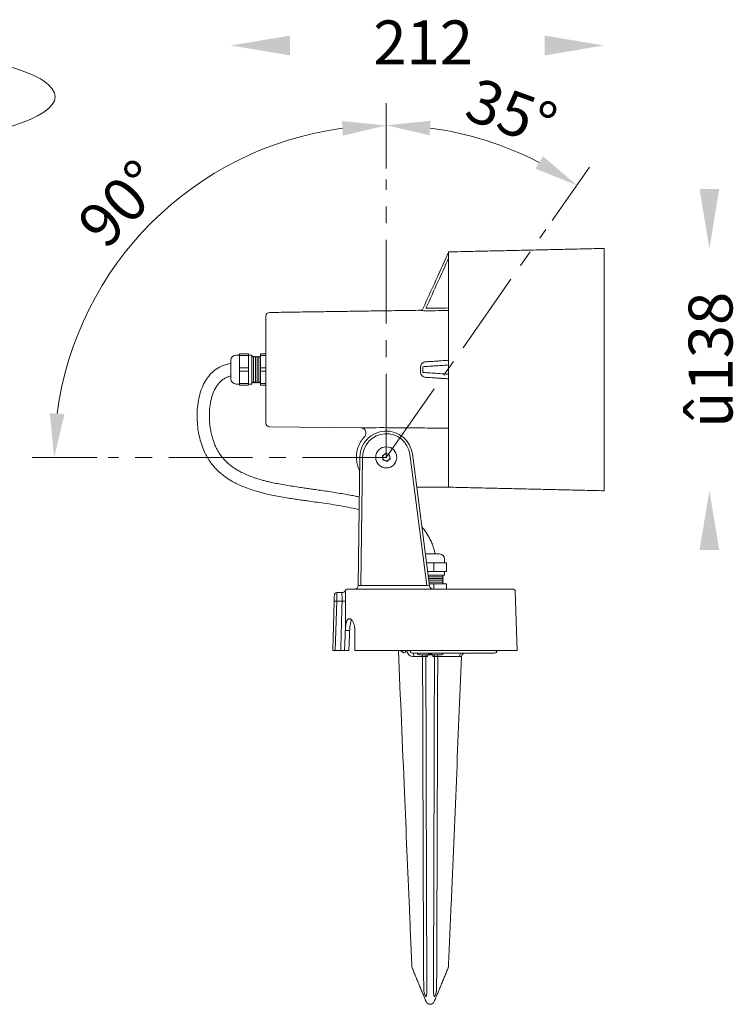
# Model space of a CAD drawing. Units: millimetres. Extents: x 630 to 1345, y 489 to 1050.
# Drawn here: x 939 to 1345, y 489 to 1050 of the extents above; entities that cross this region are included whole.
import ezdxf

# ---------------------------------------------------------------- set-up
doc = ezdxf.new("R2010")
doc.units = ezdxf.units.MM
doc.linetypes.add('CENTER', pattern=[50.8, 31.75, -6.35, 6.35, -6.35])
doc.layers.add('เส้นบอกขนาด', color=7, linetype='Continuous', lineweight=9)
doc.styles.get("Standard").update_dxf_attribs({"font": 'browa.ttf'})

msp = doc.modelspace()

# ---------------------------------------------------------------- linework, layer by layer
at = {"color": 1, "linetype": 'CENTER', "lineweight": 15, "ltscale": 1.5}
for q in [(1147.23, 958.65), (1238.05, 930.02), (988.89, 800.32)]:
    msp.add_line((1147.23, 800.32), q, dxfattribs=at)
at = {"color": 7, "linetype": 'Continuous', "lineweight": 15}
for p, q in [((1182.73, 917.32), (1182.73, 783.41)), ((1182.73, 783.41), (1182.73, 917.32)), ((1271.23, 919.32), (1271.23, 781.32)), ((1078.73, 880.84), (1078.73, 850.32)), ((1078.73, 819.79), (1078.73, 880.84)), ((1166.78, 884.09), (1166.78, 884.05)), ((1063.73, 858.57), (1061.73, 858.57)), ((1063.73, 859.27), (1068.73, 859.27)), ((1063.73, 859.27), (1063.73, 858.28)), ((1063.73, 859.27), (1068.73, 859.27)), ((1063.73, 851.3), (1063.73, 859.27)), ((1063.73, 858.28), (1063.73, 849.33)), ((1063.73, 858.28), (1068.73, 858.28)), ((1068.73, 859.27), (1068.73, 858.28)), ((1068.73, 851.3), (1068.73, 859.27)), ((1070.73, 858.57), (1068.73, 858.57)), ((1068.73, 858.28), (1068.73, 849.33)), ((1070.73, 858.57), (1070.73, 849.49)), ((1070.73, 842.07), (1070.73, 858.57)), ((1075.73, 859.27), (1078.73, 859.27)), ((1075.73, 858.28), (1075.73, 859.27)), ((1075.73, 859.27), (1078.73, 859.27)), ((1075.73, 859.27), (1075.73, 851.3)), ((1075.73, 858.28), (1078.73, 858.28)), ((1075.73, 849.33), (1075.73, 858.28)), ((1058.73, 855.57), (1058.73, 845.07)), ((1058.73, 845.07), (1058.73, 855.57)), ((1071.23, 857.82), (1070.73, 857.32)), ((1071.73, 857.32), (1071.23, 857.82)), ((1072.23, 857.82), (1071.73, 857.32)), ((1071.73, 857.32), (1071.73, 843.32)), ((1072.73, 857.32), (1072.23, 857.82)), ((1073.23, 857.82), (1072.73, 857.32)), ((1072.73, 857.32), (1072.73, 843.32)), ((1072.73, 843.32), (1072.73, 857.32)), ((1073.73, 857.32), (1073.23, 857.82)), ((1074.23, 857.82), (1073.73, 857.32)), ((1073.73, 857.32), (1073.73, 843.32)), ((1073.73, 843.32), (1073.73, 857.32)), ((1074.73, 857.32), (1074.23, 857.82)), ((1075.23, 857.82), (1074.73, 857.32)), ((1074.73, 857.32), (1074.73, 843.32)), ((1074.73, 843.32), (1074.73, 857.32)), ((1075.73, 857.32), (1075.23, 857.82)), ((1063.73, 842.35), (1063.73, 851.3)), ((1063.73, 851.3), (1068.73, 851.3)), ((1063.73, 849.33), (1068.73, 849.33)), ((1063.73, 849.33), (1063.73, 841.37)), ((1068.73, 842.35), (1068.73, 851.3)), ((1068.73, 849.33), (1068.73, 841.37)), ((1070.73, 849.49), (1070.73, 842.07)), ((1075.73, 851.3), (1075.73, 842.35)), ((1075.73, 851.3), (1078.73, 851.3)), ((1075.73, 849.33), (1078.73, 849.33)), ((1075.73, 841.37), (1075.73, 849.33)), ((1078.73, 850.32), (1078.73, 819.79)), ((1166.78, 851.92), (1166.78, 848.71)), ((1166.78, 848.71), (1166.78, 851.92)), ((1168.12, 848.67), (1168.12, 851.96)), ((1168.12, 851.96), (1168.12, 848.67)), ((1061.73, 842.07), (1063.73, 842.07)), ((1063.73, 842.35), (1068.73, 842.35)), ((1063.73, 841.37), (1063.73, 842.35)), ((1063.73, 841.37), (1068.73, 841.37)), ((1063.73, 841.37), (1068.73, 841.37)), ((1068.73, 841.37), (1068.73, 842.35)), ((1068.73, 842.07), (1070.73, 842.07)), ((1070.73, 843.32), (1071.23, 842.82)), ((1071.23, 842.82), (1071.73, 843.32)), ((1071.73, 843.32), (1072.23, 842.82)), ((1072.23, 842.82), (1072.73, 843.32)), ((1072.73, 843.32), (1073.23, 842.82)), ((1073.23, 842.82), (1073.73, 843.32)), ((1073.73, 843.32), (1074.23, 842.82)), ((1074.23, 842.82), (1074.73, 843.32)), ((1074.73, 843.32), (1075.23, 842.82)), ((1075.23, 842.82), (1075.73, 843.32)), ((1075.73, 842.35), (1078.73, 842.35)), ((1075.73, 842.35), (1075.73, 841.37)), ((1075.73, 841.37), (1078.73, 841.37)), ((1075.73, 841.37), (1078.73, 841.37)), ((1080.7, 817.79), (1132.72, 817.14)), ((1145.09, 801.22), (1146.94, 802.62)), ((1146.94, 802.62), (1149.08, 801.72)), ((1170.34, 727.29), (1160.62, 802.07)), ((1162.1, 802.25), (1171.88, 727.06)), ((1130.23, 800.82), (1130.23, 800.82)), ((1130.23, 800.38), (1130.23, 800.32)), ((1131.26, 727.29), (1132.23, 800.52)), ((1133.73, 800.51), (1132.76, 727.29)), ((1145.38, 798.92), (1145.09, 801.22)), ((1147.52, 798.01), (1145.38, 798.92)), ((1149.37, 799.41), (1147.52, 798.01)), ((1149.08, 801.72), (1149.37, 799.41)), ((1164.57, 783.32), (1182.73, 783.32)), ((1182.73, 783.41), (1182.73, 783.32)), ((1182.73, 783.32), (1182.73, 783.41)), ((1169.5, 745.32), (1177.48, 745.32)), ((1170.15, 740.32), (1174.29, 740.32)), ((1174.29, 740.32), (1174.29, 735.32)), ((1174.29, 740.32), (1181.57, 740.32)), ((1180.48, 740.32), (1180.48, 742.32)), ((1181.57, 740.32), (1181.57, 735.32)), ((1170.8, 735.32), (1174.29, 735.32)), ((1174.29, 735.32), (1181.57, 735.32)), ((1180.48, 733.32), (1180.48, 735.32)), ((1171.06, 733.32), (1173.96, 733.32)), ((1171.19, 732.32), (1179.23, 732.32)), ((1171.32, 731.32), (1179.23, 731.32)), ((1171.45, 730.32), (1179.23, 730.32)), ((1171.58, 729.32), (1179.23, 729.32)), ((1173.96, 733.32), (1180.48, 733.32)), ((1179.73, 732.82), (1179.23, 733.32)), ((1179.23, 732.32), (1179.73, 732.82)), ((1179.73, 731.82), (1179.23, 732.32)), ((1179.23, 731.32), (1179.73, 731.82)), ((1179.73, 730.82), (1179.23, 731.32)), ((1179.23, 730.32), (1179.73, 730.82)), ((1179.73, 729.82), (1179.23, 730.32)), ((1179.23, 729.32), (1179.73, 729.82)), ((1179.73, 728.82), (1179.23, 729.32)), ((1123.9, 724.46), (1123.9, 724.46)), ((1125.26, 725.32), (1172.23, 725.32)), ((1132.76, 727.29), (1170.34, 727.29)), ((1174.29, 728.32), (1171.71, 728.32)), ((1172.23, 725.32), (1219.2, 725.32)), ((1174.29, 728.32), (1174.29, 725.32)), ((1181.57, 728.32), (1174.29, 728.32)), ((1179.23, 728.32), (1179.73, 728.82)), ((1181.57, 728.32), (1181.57, 725.32)), ((1221.73, 690.32), (1220.7, 723.86)), ((1116.73, 690.32), (1117.58, 718.47)), ((1119.08, 718.47), (1118.23, 690.32)), ((1122.1, 718.47), (1119.08, 718.47)), ((1119.18, 723.32), (1122.1, 723.32)), ((1126.55, 708.32), (1125.94, 708.32)), ((1126.4, 701.7), (1123.94, 701.7)), ((1118.23, 690.32), (1116.73, 690.32)), ((1121.35, 690.32), (1118.23, 690.32)), ((1123.48, 690.32), (1123.33, 690.32)), ((1123.48, 690.32), (1125.94, 690.32)), ((1221.73, 690.32), (1129.36, 690.32)), ((1129.36, 690.32), (1221.73, 690.32)), ((1129.36, 690.32), (1131.53, 690.32)), ((1155.17, 690.32), (1157.31, 689.08)), ((1157.99, 689.26), (1158.6, 690.32)), ((1206.95, 690.32), (1207.34, 690.32)), ((1207.34, 690.32), (1209.06, 690.32)), ((1210.34, 690.2), (1209.85, 690.2)), ((1210.34, 690.2), (1210.34, 690.32)), ((1210.34, 690.32), (1211.67, 690.32)), ((1211.67, 690.32), (1214.18, 690.32)), ((1208.84, 688.82), (1162.23, 688.82)), ((1162.23, 688.82), (1208.84, 688.82)), ((1166.23, 687.82), (1178.23, 687.82)), ((1170.37, 687.82), (1166.23, 687.82)), ((1171.69, 688.82), (1171.69, 688.23)), ((1171.69, 688.23), (1172.77, 688.23)), ((1172.77, 688.23), (1172.77, 688.82)), ((1178.23, 687.82), (1174.09, 687.82))]:
    msp.add_line(p, q, dxfattribs=at)
at = {"color": 8, "linetype": 'Continuous', "lineweight": 15}
for p, q in [((1061.73, 842.11), (1061.73, 842.07)), ((1209.69, 690.2), (1210.34, 690.2))]:
    msp.add_line(p, q, dxfattribs=at)
at = {"color": 7, "linetype": 'Continuous', "lineweight": 15, "flags": 128}
for points in [[(1182.73, 852.93), (1181.49, 852.85), (1176.54, 852.52), (1168.12, 851.96)], [(1168.12, 848.67), (1169.36, 848.59), (1174.31, 848.26), (1182.73, 847.7)], [(1117.58, 718.47), (1117.6, 719.13), (1117.62, 719.77), (1117.64, 720.36), (1117.66, 720.87), (1117.67, 721.29), (1117.68, 721.61), (1117.68, 721.8), (1117.69, 721.86)], [(1119.18, 723.32), (1119.18, 723.22), (1119.18, 722.95), (1119.17, 722.5), (1119.15, 721.9), (1119.14, 721.17), (1119.12, 720.33), (1119.1, 719.42), (1119.08, 718.47)], [(1157.31, 689.08), (1157.28, 689.1), (1157.06, 689.23), (1156.62, 689.48), (1155.97, 689.85), (1155.17, 690.32)]]:
    msp.add_lwpolyline(points, dxfattribs=at)
at = {"color": 7, "linetype": 'Continuous', "lineweight": 15}
msp.add_circle((1147.23, 800.32), 6, dxfattribs=at)
for centre, radius, start, end in [((1080.73, 880.84), 2, 90.8263, 180), ((1080.73, 880.84), 2, 90.8263, 180), ((1166.76, 885.55), 1.5, 270.8093, 335.5766), ((1061.73, 855.57), 3, 90, 180), ((1061.73, 855.57), 3, 90, 180), ((1061.73, 845.07), 3, 180, 270), ((1061.73, 845.07), 3, 180, 270), ((1080.73, 819.79), 2, 180, 269.1737), ((1080.73, 819.79), 2, 180, 269.1737), ((1147.23, 800.32), 15, 7.4059, 179.2381), ((1147.23, 800.33), 13.5, 7.4059, 179.2381), ((1147.23, 800.32), 2.01, 127.1141, 187.1141), ((1147.23, 800.32), 2.01, 67.1141, 127.1141), ((1147.23, 800.32), 2.01, 7.1141, 67.1141), ((1147.23, 800.32), 2.01, 187.1141, 247.1141), ((1147.23, 800.32), 2.01, 247.1141, 307.1141), ((1147.23, 800.32), 2.01, 307.1141, 7.1141), ((1177.48, 742.32), 3, 0, 90), ((1122.1, 725.32), 2, 270, 334.6231), ((1122.1, 725.32), 2, 270, 334.6232), ((1125.26, 723.82), 1.5, 90, 154.6231), ((1129.26, 727.32), 2, 270, 359.2381), ((1173.86, 727.32), 2, 187.4059, 270), ((1219.2, 723.82), 1.5, 1.7624, 90), ((1118.33, 706.08), 12.41, 86.537, 93.463), ((1119.18, 721.82), 1.5, 90, 178.2643), ((1123.1, 740.69), 22.24, 267.4231, 272.523), ((1162.23, 690.32), 1.5, 180, 270), ((1162.23, 690.32), 1.5, 180, 270), ((1208.84, 690.32), 1.5, 270, 355.6013), ((1208.84, 690.32), 1.5, 270, 355.6013), ((1157.56, 689.51), 0.5, 239.9016, 329.9016), ((1157.56, 689.51), 0.5, 239.9016, 329.9016), ((1155.05, 687.32), 7.82, 356.3713, 11.0397), ((1166.23, 689.32), 1.5, 199.4712, 270), ((1166.23, 689.32), 1.5, 199.4712, 270), ((1140.84, 686.85), 27.08, 359.9444, 2.0486), ((1168.84, 501), 185.82, 89.7062, 90.2828), ((1167.79, 686.82), 2, 0.1551, 29.9872), ((1176.67, 686.82), 2, 150.0128, 179.8449), ((1175.62, 501), 185.82, 89.7172, 90.2938), ((1203.62, 686.85), 27.08, 177.9514, 180.0556), ((1178.23, 689.32), 1.5, 270, 340.5288), ((1178.23, 689.32), 1.5, 270, 340.5288), ((1197.01, 687.32), 7.82, 168.9563, 183.6279), ((1192.15, 686.82), 2, 90, 177.5664), ((1163.82, 510.32), 2, 182.4293, 202.3647), ((1180.64, 510.32), 2, 337.6362, 357.5705), ((1172.23, 491.32), 2.5, 202.5, 269.9118), ((1172.23, 491.32), 2.5, 269.9118, 337.5)]:
    msp.add_arc(centre, radius, start, end, dxfattribs=at)
at = {"color": 7, "linetype": 'Continuous', "lineweight": 15, "extrusion": (0, 0, -1)}
msp.add_ellipse((1217.09, 850.32), major_axis=(-539.91, 0), ratio=0.065088, start_param=1.483191, end_param=1.507117, dxfattribs=at)
at = {"color": 7, "linetype": 'Continuous', "lineweight": 15}
for centre, major_axis, ratio, start_param, end_param in [((1132.76, 727.32), (1.5, 0.03), 0.014798, 3.141133, 4.711782), ((1170.33, 727.32), (1.55, -0.26), 0.013453, 4.717902, 6.287266), ((1165.36, -21.53), (12.42, 1285.27), 0.04555, 0.97358, 0.98426), ((1165.71, 14.44), (11.8, 1220.33), 0.04555, 0.97301, 0.98426), ((1192, -21.53), (-35.76, 1285.27), 0.040028, 0.972026, 0.982706)]:
    msp.add_ellipse(centre, major_axis=major_axis, ratio=ratio, start_param=start_param, end_param=end_param, dxfattribs=at)
for points, knots in [([(1182.73, 917.15), (1182.32, 916.24), (1180.25, 911.68), (1175.38, 900.94), (1170.93, 891.11), (1168.12, 884.93)], [0, 0, 0, 0, 0.084775, 0.423875, 1, 1, 1, 1]), ([(1182.73, 914.57), (1182.73, 914.57), (1182.73, 914.58), (1182.73, 914.49), (1182.73, 914.23), (1182.73, 913.83), (1182.73, 913.42), (1182.73, 913.17), (1182.73, 913.08)], [0, 0, 0, 0, 0.042435, 0.241994, 0.458162, 0.673235, 0.887277, 1, 1, 1, 1]), ([(1169.85, 885.32), (1172.16, 890.42), (1176.45, 899.89), (1180.75, 909.36), (1182.73, 913.73)], [0, 0, 0, 0, 0.538628, 1, 1, 1, 1]), ([(1166.78, 884.05), (1166.81, 884.03), (1166.87, 884), (1167.37, 883.93), (1168.11, 883.87), (1168.95, 883.84), (1169.53, 883.84), (1169.77, 883.84)], [0, 0, 0, 0, 0.2014175, 0.4045691, 0.6145449, 0.8396003, 1, 1, 1, 1]), ([(1169.77, 883.84), (1170.09, 883.84), (1174.41, 883.86), (1178.73, 883.89), (1182.73, 883.91)], [0, 0, 0, 0, 0.073535, 1, 1, 1, 1]), ([(1058.73, 853.74), (1058.6, 853.72), (1057.59, 853.59), (1055.68, 853.11), (1052.69, 852.02), (1049.58, 850.11), (1046.61, 847.3), (1044.15, 843.85), (1042.17, 839.77), (1040.69, 835.1), (1039.79, 830.06), (1039.45, 824.95), (1039.6, 820.07), (1040.14, 815.5), (1041.03, 811.11), (1042.36, 806.66), (1044.1, 802.55), (1046.25, 798.82), (1048.53, 795.7), (1051.04, 792.97), (1053.48, 790.79), (1055.63, 789.15), (1057.55, 787.86), (1059.56, 786.64), (1062.04, 785.3), (1065.31, 783.79), (1068.94, 782.39), (1072.42, 781.26), (1075.33, 780.44), (1078.14, 779.72), (1081.39, 778.98), (1085.26, 778.2), (1089.39, 777.46), (1093.3, 776.83), (1096.7, 776.32), (1099.66, 775.9), (1102.96, 775.43), (1106.97, 774.87), (1111.95, 774.16), (1117.32, 773.37), (1122.84, 772.44), (1127.7, 771.54), (1130.66, 770.86), (1131.83, 770.59)], [0, 0, 0, 0, 0.002502, 0.019112, 0.036747, 0.062012, 0.087142, 0.113707, 0.142368, 0.173953, 0.208293, 0.241962, 0.27372, 0.303763, 0.331956, 0.36104, 0.394277, 0.418346, 0.443863, 0.468363, 0.489025, 0.506068, 0.519589, 0.532795, 0.550509, 0.5729, 0.600682, 0.623759, 0.641555, 0.65754, 0.678266, 0.70401, 0.731763, 0.756876, 0.778434, 0.79634, 0.812847, 0.840943, 0.87235, 0.907382, 0.942809, 0.97749, 1, 1, 1, 1]), ([(1169.77, 854.76), (1169.39, 854.7), (1168.63, 854.58), (1167.66, 853.97), (1167.01, 853.13), (1166.79, 852.4), (1166.78, 852), (1166.78, 851.92)], [0, 0, 0, 0, 0.253499, 0.50504, 0.735389, 0.945734, 1, 1, 1, 1]), ([(1166.78, 851.92), (1166.81, 852.22), (1166.87, 852.84), (1167.37, 853.65), (1168.11, 854.29), (1168.95, 854.66), (1169.53, 854.73), (1169.77, 854.76)], [0, 0, 0, 0, 0.20142, 0.404571, 0.614546, 0.8396, 1, 1, 1, 1]), ([(1168.12, 851.96), (1168.53, 851.99), (1170.6, 852.12), (1175.47, 852.45), (1179.92, 852.74), (1182.73, 852.93)], [0, 0, 0, 0, 0.084775, 0.423875, 1, 1, 1, 1]), ([(1182.73, 855.59), (1181.73, 855.52), (1177.41, 855.25), (1173.09, 854.97), (1169.77, 854.76)], [0, 0, 0, 0, 0.231023, 1, 1, 1, 1]), ([(1169.77, 854.76), (1170.09, 854.78), (1174.41, 855.05), (1178.73, 855.33), (1182.73, 855.59)], [0, 0, 0, 0, 0.073535, 1, 1, 1, 1]), ([(1166.78, 848.71), (1166.81, 848.41), (1166.87, 847.8), (1167.37, 846.98), (1168.11, 846.34), (1168.95, 845.97), (1169.53, 845.9), (1169.77, 845.87)], [0, 0, 0, 0, 0.201417, 0.404568, 0.614544, 0.8396, 1, 1, 1, 1]), ([(1169.77, 845.87), (1169.39, 845.93), (1168.63, 846.05), (1167.66, 846.66), (1167.01, 847.5), (1166.79, 848.23), (1166.78, 848.63), (1166.78, 848.71)], [0, 0, 0, 0, 0.2535, 0.505042, 0.735391, 0.945734, 1, 1, 1, 1]), ([(1182.73, 847.7), (1182.32, 847.73), (1180.25, 847.87), (1175.38, 848.19), (1170.93, 848.49), (1168.12, 848.67)], [0, 0, 0, 0, 0.084775, 0.423875, 1, 1, 1, 1]), ([(1131.93, 777.75), (1131.21, 777.9), (1129.43, 778.29), (1126.43, 778.87), (1122.81, 779.52), (1118.81, 780.19), (1114.7, 780.84), (1110.75, 781.42), (1107.18, 781.94), (1103.89, 782.4), (1100.65, 782.86), (1097.07, 783.38), (1093.23, 783.96), (1089.21, 784.62), (1085.49, 785.29), (1082.16, 785.98), (1079.45, 786.61), (1077.09, 787.22), (1074.68, 787.9), (1071.86, 788.8), (1068.72, 789.96), (1065.71, 791.29), (1063.21, 792.61), (1061.3, 793.76), (1059.62, 794.91), (1057.82, 796.29), (1055.71, 798.2), (1053.57, 800.61), (1051.7, 803.31), (1050.26, 806), (1049.21, 808.48), (1048.45, 810.72), (1047.93, 812.6), (1047.55, 814.24), (1047.24, 815.76), (1046.98, 817.42), (1046.75, 819.27), (1046.58, 821.3), (1046.48, 824.18), (1046.62, 828.01), (1047.29, 832.58), (1048.55, 836.88), (1050.3, 840.52), (1052.19, 842.96), (1053.89, 844.47), (1055.28, 845.39), (1056.84, 846.11), (1058.02, 846.48), (1058.67, 846.6), (1058.73, 846.62)], [0, 0, 0, 0, 0.01584, 0.039693, 0.066197, 0.095827, 0.127518, 0.156451, 0.182387, 0.205773, 0.228382, 0.253326, 0.284267, 0.312519, 0.341661, 0.366236, 0.38624, 0.402048, 0.418976, 0.440604, 0.466511, 0.49185, 0.512299, 0.528255, 0.540597, 0.557272, 0.578269, 0.603713, 0.629086, 0.652044, 0.672504, 0.69001, 0.705702, 0.716842, 0.728205, 0.741011, 0.755253, 0.770895, 0.787898, 0.821406, 0.858482, 0.893045, 0.923158, 0.949444, 0.961467, 0.973292, 0.985781, 0.99865, 1, 1, 1, 1]), ([(1169.77, 845.87), (1170.09, 845.85), (1174.41, 845.58), (1178.73, 845.3), (1182.73, 845.05)], [0, 0, 0, 0, 0.073535, 1, 1, 1, 1]), ([(1182.73, 845.05), (1181.73, 845.11), (1177.41, 845.39), (1173.09, 845.66), (1169.77, 845.87)], [0, 0, 0, 0, 0.231023, 1, 1, 1, 1]), ([(1182.73, 816.89), (1181.73, 816.9), (1176.73, 816.96), (1160.06, 817.15), (1144.39, 817.33), (1132.72, 817.14)], [0, 0, 0, 0, 0.0599772, 0.2998862, 1, 1, 1, 1]), ([(1134.86, 812.06), (1135.07, 812.33), (1135.48, 812.87), (1135.72, 813.89), (1135.64, 814.92), (1135.21, 815.86), (1134.5, 816.6), (1133.63, 817.06), (1133.01, 817.12), (1132.72, 817.14)], [0, 0, 0, 0, 0.146367, 0.29282, 0.439399, 0.585836, 0.73181, 0.877193, 1, 1, 1, 1]), ([(1132.13, 792.7), (1131.92, 793.08), (1131.25, 794.31), (1130.59, 796.58), (1130.17, 799.44), (1130.26, 802.3), (1130.82, 805.14), (1131.88, 807.88), (1133.25, 810.22), (1134.39, 811.52), (1134.86, 812.06)], [0, 0, 0, 0, 0.0624103, 0.2016552, 0.3371148, 0.4764911, 0.6121496, 0.751732, 0.8968824, 1, 1, 1, 1]), ([(1182.73, 787.65), (1182.73, 787.52), (1182.73, 787.22), (1182.73, 786.79), (1182.73, 786.43), (1182.73, 786.19), (1182.73, 786.17), (1182.73, 786.16)], [0, 0, 0, 0, 0.165712, 0.379319, 0.592946, 0.807164, 1, 1, 1, 1]), ([(1174.97, 745.32), (1174.87, 745.94), (1174.58, 747.58), (1173.79, 750.11), (1172.48, 753.28), (1170.61, 756.59), (1168.86, 759.15), (1167.71, 760.36), (1167.52, 760.56)], [0, 0, 0, 0, 0.111018, 0.289922, 0.461231, 0.710052, 0.951735, 1, 1, 1, 1]), ([(1123.9, 724.46), (1123.91, 724.46), (1123.9, 724.41), (1123.89, 724.27), (1123.89, 724.21), (1123.9, 724.06), (1123.92, 723.97), (1123.94, 723.86)], [0, 0, 0, 0, 0.5, 0.5, 0.75, 0.75, 1, 1, 1, 1]), ([(1123.94, 723.86), (1123.95, 723.7), (1123.97, 723.53), (1123.99, 723.17), (1124, 722.98), (1124.03, 722.58), (1124.04, 722.37), (1124.06, 721.93), (1124.07, 721.7), (1124.09, 721), (1124.1, 720.52), (1124.1, 719.76), (1124.1, 719.5), (1124.09, 718.99), (1124.09, 718.73), (1123.94, 701.7)], [0, 0, 0, 0, 0.125, 0.125, 0.25, 0.25, 0.375, 0.375, 0.5, 0.5, 0.75, 0.75, 0.875, 0.875, 1, 1, 1, 1]), ([(1121.95, 722.32), (1121.93, 722.48), (1121.93, 722.62), (1121.96, 722.87), (1121.98, 722.98), (1122.03, 723.14), (1122.05, 723.21), (1122.09, 723.29), (1122.1, 723.32), (1122.1, 723.32)], [0, 0, 0, 0, 0.25, 0.25, 0.5, 0.5, 0.75, 0.75, 1, 1, 1, 1]), ([(1122.1, 718.47), (1122.12, 718.84), (1122.12, 719.22), (1122.12, 719.95), (1122.11, 720.29), (1122.08, 720.79), (1122.07, 720.95), (1122.05, 721.27), (1122.04, 721.41), (1122.01, 721.7), (1122, 721.83), (1121.97, 722.09), (1121.96, 722.21), (1121.95, 722.32)], [0, 0, 0, 0, 0.25, 0.25, 0.5, 0.5, 0.625, 0.625, 0.75, 0.75, 0.875, 0.875, 1, 1, 1, 1]), ([(1123.94, 701.7), (1123.96, 702.15), (1123.98, 702.59), (1124.03, 703.23), (1124.05, 703.44), (1124.09, 703.86), (1124.12, 704.07), (1124.19, 704.67), (1124.25, 705.05), (1124.38, 705.77), (1124.45, 706.11), (1124.62, 706.71), (1124.71, 706.98), (1124.86, 707.34), (1124.92, 707.45), (1125.03, 707.65), (1125.08, 707.74), (1125.26, 707.98), (1125.38, 708.11), (1125.65, 708.27), (1125.79, 708.32), (1125.94, 708.32)], [0, 0, 0, 0, 0.125, 0.125, 0.1875, 0.1875, 0.25, 0.25, 0.375, 0.375, 0.5, 0.5, 0.625, 0.625, 0.6875, 0.6875, 0.75, 0.75, 0.875, 0.875, 1, 1, 1, 1]), ([(1127.58, 707.69), (1127.42, 707.42), (1127.05, 706.81), (1126.69, 705.09), (1126.48, 703.26), (1126.42, 702.09), (1126.4, 701.7)], [0, 0, 0, 0, 0.243104, 0.546673, 0.849979, 1, 1, 1, 1]), ([(1126.55, 708.32), (1126.71, 708.32), (1126.87, 708.27), (1127.12, 708.15), (1127.2, 708.1), (1127.36, 707.98), (1127.45, 707.91), (1127.69, 707.66), (1127.85, 707.46), (1128.16, 706.99), (1128.31, 706.72), (1128.58, 706.11), (1128.71, 705.78), (1128.88, 705.24), (1128.93, 705.05), (1129.02, 704.67), (1129.07, 704.47), (1129.19, 703.87), (1129.25, 703.46), (1129.33, 702.59), (1129.35, 702.15), (1129.35, 701.7)], [0, 0, 0, 0, 0.125, 0.125, 0.1875, 0.1875, 0.25, 0.25, 0.375, 0.375, 0.5, 0.5, 0.625, 0.625, 0.6875, 0.6875, 0.75, 0.75, 0.875, 0.875, 1, 1, 1, 1]), ([(1123.09, 690.32), (1122.97, 690.32), (1122.73, 690.32), (1122.15, 690.32), (1121.66, 690.32), (1121.4, 690.32), (1121.35, 690.32)], [0, 0, 0, 0, 0.298872, 0.618296, 0.937703, 1, 1, 1, 1]), ([(1154.17, 690.32), (1155.31, 663.33), (1157.4, 614.32), (1159.95, 554.3), (1161.35, 521.26), (1161.82, 510.25)], [0, 0, 0, 0, 0.449669, 0.816556, 1, 1, 1, 1]), ([(1158.91, 690.32), (1158.92, 690.19), (1158.97, 689.63), (1159.41, 688.67), (1160.3, 687.65), (1161.51, 686.96), (1162.41, 686.87), (1162.86, 686.82)], [0, 0, 0, 0, 0.06364, 0.297245, 0.531341, 0.765685, 1, 1, 1, 1]), ([(1209.06, 690.32), (1209.16, 690.32), (1209.36, 690.32), (1209.47, 690.32), (1209.44, 690.32), (1209.44, 690.32)], [0, 0, 0, 0, 0.458443, 0.91689, 1, 1, 1, 1]), ([(1214.18, 690.32), (1214.35, 690.32), (1214.53, 690.32), (1214.88, 690.32), (1215.05, 690.32), (1215.51, 690.32), (1215.76, 690.32), (1215.89, 690.32)], [0, 0, 0, 0, 0.25, 0.25, 0.5, 0.5, 1, 1, 1, 1]), ([(1162.86, 686.82), (1164.19, 686.82), (1165.88, 686.82), (1167.56, 686.82), (1167.92, 686.82)], [0, 0, 0, 0, 0.788532, 1, 1, 1, 1]), ([(1167.92, 686.82), (1167.95, 677.13), (1168.03, 646.73), (1168.19, 595.62), (1168.36, 541.79), (1168.51, 508.67), (1168.56, 496.26)], [0, 0, 0, 0, 0.15255, 0.478582, 0.804613, 1, 1, 1, 1]), ([(1169.79, 686.82), (1169.83, 686.82), (1170.04, 686.82), (1170.32, 686.82), (1170.56, 686.83), (1170.64, 686.83)], [0, 0, 0, 0, 0.146344, 0.731719, 1, 1, 1, 1]), ([(1170.36, 496.29), (1170.34, 501.18), (1170.26, 522.13), (1170.16, 553.44), (1170.02, 600.58), (1169.91, 643.14), (1169.82, 675.34), (1169.79, 686.82)], [0, 0, 0, 0, 0.076996, 0.329906, 0.493009, 0.819216, 1, 1, 1, 1]), ([(1170.64, 686.83), (1170.65, 686.97), (1170.69, 687.27), (1170.86, 687.68), (1171.12, 688), (1171.35, 688.15), (1171.53, 688.21), (1171.63, 688.23), (1171.68, 688.23), (1171.69, 688.23)], [0, 0, 0, 0, 0.273492, 0.598729, 0.801404, 0.913833, 0.95627, 0.991123, 1, 1, 1, 1]), ([(1172.77, 688.23), (1172.81, 688.23), (1172.87, 688.22), (1173.01, 688.19), (1173.1, 688.15), (1173.29, 688.03), (1173.5, 687.82), (1173.74, 687.39), (1173.79, 687.04), (1173.82, 686.83)], [0, 0, 0, 0, 0.037257, 0.051646, 0.132235, 0.153127, 0.318542, 0.583831, 1, 1, 1, 1]), ([(1173.82, 686.83), (1173.86, 686.83), (1174.07, 686.82), (1174.35, 686.82), (1174.59, 686.82), (1174.67, 686.82)], [0, 0, 0, 0, 0.146344, 0.731719, 1, 1, 1, 1]), ([(1174.67, 686.82), (1174.61, 665.81), (1174.5, 623.12), (1174.36, 575.38), (1174.24, 532.88), (1174.16, 512.06), (1174.1, 496.29)], [0, 0, 0, 0, 0.330836, 0.672141, 0.751644, 1, 1, 1, 1]), ([(1175.9, 496.26), (1175.91, 498.33), (1175.99, 514.11), (1176.11, 545.43), (1176.24, 585.04), (1176.38, 632.78), (1176.48, 664.98), (1176.54, 686.82)], [0, 0, 0, 0, 0.0324894, 0.2484509, 0.4930743, 0.6561568, 1, 1, 1, 1]), ([(1176.54, 686.82), (1177.87, 686.82), (1182.09, 686.82), (1186.32, 686.82), (1189.21, 686.82)], [0, 0, 0, 0, 0.315038, 1, 1, 1, 1]), ([(1182.64, 510.25), (1183.14, 521.94), (1184.64, 557.23), (1187.14, 616.11), (1189.15, 663.3), (1190.15, 686.9)], [0, 0, 0, 0, 0.198528, 0.599264, 1, 1, 1, 1]), ([(1189.21, 686.82), (1189.3, 686.83), (1189.51, 686.85), (1189.79, 686.87), (1190.02, 686.89), (1190.13, 686.9), (1190.14, 686.9), (1190.15, 686.9)], [0, 0, 0, 0, 0.188789, 0.413365, 0.637282, 0.860544, 1, 1, 1, 1]), ([(1182.49, 509.56), (1182.49, 509.56), (1182.49, 509.55), (1182.49, 509.56), (1182.49, 509.57)], [0, 0, 0, 0, 0.365571, 1, 1, 1, 1]), ([(1170.36, 496.29), (1170.34, 495.9), (1170.31, 495.04), (1170.2, 494.05), (1170.01, 493.46), (1169.9, 493.3), (1169.82, 493.27), (1169.77, 493.27), (1169.71, 493.3), (1169.64, 493.36), (1169.5, 493.54), (1169.24, 494.11), (1168.92, 495.05), (1168.68, 495.86), (1168.56, 496.26)], [0, 0, 0, 0, 0.177283, 0.399163, 0.456674, 0.484286, 0.499651, 0.505336, 0.519738, 0.530852, 0.559017, 0.629243, 0.813544, 1, 1, 1, 1]), ([(1175.9, 496.26), (1175.78, 495.87), (1175.52, 495.01), (1175.21, 494.03), (1174.9, 493.45), (1174.76, 493.3), (1174.69, 493.27), (1174.62, 493.27), (1174.58, 493.3), (1174.51, 493.37), (1174.41, 493.55), (1174.19, 494.38), (1174.13, 495.35), (1174.1, 496.15), (1174.1, 496.29)], [0, 0, 0, 0, 0.180466, 0.397294, 0.453868, 0.481207, 0.496195, 0.502432, 0.519509, 0.527972, 0.556193, 0.628264, 0.937373, 1, 1, 1, 1])]:
    msp.add_open_spline(points, degree=3, knots=knots, dxfattribs=at)
for points, degree in [([(1182.73, 917.32), (1271.23, 919.32)], 1), ([(1080.7, 882.84), (1166.78, 884.09)], 1), ([(1061.73, 858.57), (1063.73, 858.57)], 1), ([(1068.73, 858.57), (1070.73, 858.57)], 1), ([(1070.73, 857.32), (1071.23, 857.82)], 1), ([(1071.23, 857.82), (1071.73, 857.32)], 1), ([(1071.73, 857.32), (1072.23, 857.82)], 1), ([(1072.23, 857.82), (1072.73, 857.32)], 1), ([(1072.73, 857.32), (1073.23, 857.82)], 1), ([(1073.23, 857.82), (1073.73, 857.32)], 1), ([(1073.73, 857.32), (1074.23, 857.82)], 1), ([(1074.23, 857.82), (1074.73, 857.32)], 1), ([(1074.73, 857.32), (1075.23, 857.82)], 1), ([(1075.23, 857.82), (1075.73, 857.32)], 1), ([(1063.73, 842.07), (1061.73, 842.07)], 1), ([(1070.73, 842.07), (1068.73, 842.07)], 1), ([(1071.23, 842.82), (1070.73, 843.32)], 1), ([(1071.73, 843.32), (1071.23, 842.82)], 1), ([(1072.23, 842.82), (1071.73, 843.32)], 1), ([(1072.73, 843.32), (1072.23, 842.82)], 1), ([(1073.23, 842.82), (1072.73, 843.32)], 1), ([(1073.73, 843.32), (1073.23, 842.82)], 1), ([(1074.23, 842.82), (1073.73, 843.32)], 1), ([(1074.73, 843.32), (1074.23, 842.82)], 1), ([(1075.23, 842.82), (1074.73, 843.32)], 1), ([(1075.73, 843.32), (1075.23, 842.82)], 1), ([(1271.23, 781.32), (1182.73, 783.32)], 1), ([(1121.35, 690.32), (1121.6, 699.7), (1121.85, 709.08), (1122.1, 718.47)], 3), ([(1158.6, 690.32), (1157.99, 689.26)], 1), ([(1210.34, 690.32), (1210.34, 690.2)], 1), ([(1169.92, 490.36), (1161.97, 509.56)], 1), ([(1182.52, 509.63), (1174.54, 490.36)], 1), ([(1182.49, 509.57), (1182.64, 510.25)], 1), ([(1182.49, 509.57), (1182.49, 509.56)], 1), ([(1182.64, 510.24), (1182.64, 510.25)], 1)]:
    msp.add_open_spline(points, degree=degree, dxfattribs=at)
for points in [[(1092.48, 1040.53), (1092.48, 1029.28), (1058.73, 1034.91)], [(1237.48, 1040.53), (1237.48, 1029.28), (1271.23, 1034.91)], [(1325.6, 953.07), (1336.85, 953.07), (1331.23, 919.32)], [(1325.6, 747.57), (1336.85, 747.57), (1331.23, 781.32)]]:
    msp.add_solid(points)
at = {"layer": 'เส้นบอกขนาด', "color": 1, "lineweight": 9, "ltscale": 0.4}
for p, q in [((1147.23, 964.9), (1147.23, 1002.01)), ((1241.63, 935.14), (1262.92, 965.53)), ((982.64, 800.32), (945.68, 800.32))]:
    msp.add_line(p, q, dxfattribs=at)
for radius, start, end in [(189.05, 97.5825, 172.4175), (189.19, 62.5766, 82.4234)]:
    msp.add_arc((1147.23, 800.32), radius, start, end, dxfattribs=at)
at = {"layer": 'เส้นบอกขนาด', "color": 1, "ltscale": 0.4}
msp.add_ellipse((839.43, 1005.78), major_axis=(-119.25, 0), ratio=0.230263, start_param=2.069474, end_param=7.355304, dxfattribs=at)
at = {"layer": 'เส้นบอกขนาด', "color": 1}
for points in [[(1122.56, 983.55), (1122.01, 991.87), (1147.23, 989.36)], [(1172.45, 992.01), (1171.9, 983.7), (1147.23, 989.51)], [(1232.21, 964.69), (1236.52, 971.81), (1255.75, 955.29)], [(955.68, 825.54), (963.99, 824.99), (958.18, 800.32)]]:
    msp.add_solid(points, dxfattribs=at)

# ---------------------------------------------------------------- texts
at = {"linetype": 'Continuous', "insert": (1139.85, 1024.15), "char_height": 25, "width": 79.0981, "attachment_point": 7}
msp.add_mtext('{\\fUnilampNew|b0|i0|c0|p2;212}', dxfattribs=at)
at = {"linetype": 'Continuous', "insert": (1344.39, 817.14), "char_height": 25, "width": 79.0981, "attachment_point": 7, "rotation": 90}
msp.add_mtext('{\\fUnilampNew|b0|i0|c0|p2;û138}', dxfattribs=at)
at = {"layer": 'เส้นบอกขนาด', "char_height": 25, "attachment_point": 5}
for s, insert, rotation in [('\\A2;\\fUnilampNew|b0|i0|c222|p34;35\\fBrowallia New|b0|i0|c0|p34;%%D', (1218.55, 996.72), 340.0439), ('\\A2;\\fUnilampNew|b0|i0|c222|p34;90\\fBrowallia New|b0|i0|c0|p34;%%D', (996.05, 944.81), 46.2961)]:
    msp.add_mtext(s, dxfattribs=dict(at, insert=insert, rotation=rotation))

doc.saveas('drawing.dxf')
